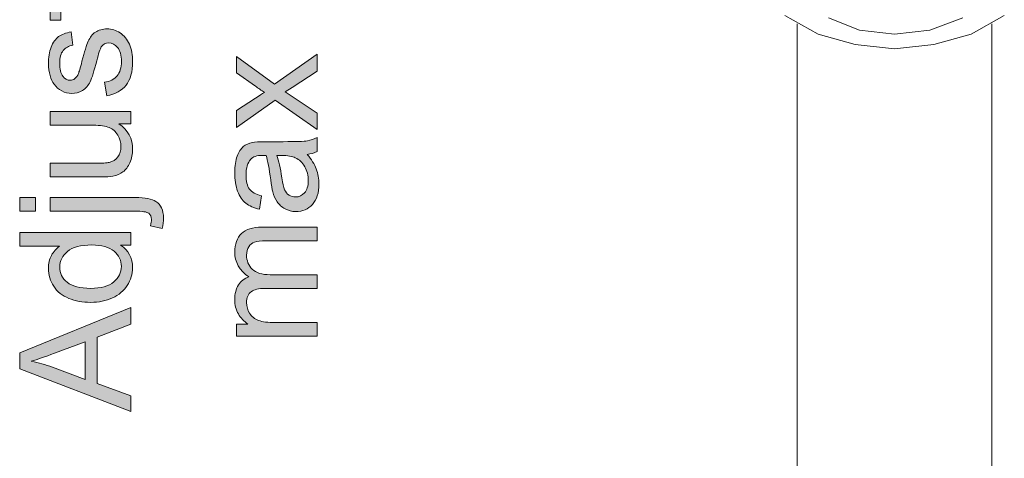
# Model space of a CAD drawing. Units: inches. Extents: x 32 to 214, y -275 to -56.
# Drawn here: x 164 to 210, y -195 to -174 of the extents above; entities that cross this region are included whole.
import ezdxf

# ---------------------------------------------------------------- set-up
doc = ezdxf.new("R2010")
doc.units = ezdxf.units.IN
doc.header["$MEASUREMENT"] = 0
doc.layers.add('Layer 1', color=7, linetype='Continuous')

# ---------------------------------------------------------------- blocks, each defined once
blk = doc.blocks.new('block 8')
at = {"layer": 'Layer 1'}
h = blk.add_hatch(color=7, dxfattribs=at)
h.dxf.hatch_style = 2
edge = h.paths.add_edge_path()
edge.add_spline(control_points=[(168.444, -172.617), (168.444, -172.617), (169.009, -172.525), (169.009, -172.525), (169.048, -172.705), (169.067, -172.866), (169.067, -173.008), (169.067, -173.241), (169.029, -173.42), (168.957, -173.548), (168.883, -173.677), (168.786, -173.768), (168.668, -173.82), (168.546, -173.871), (168.296, -173.897), (167.91, -173.897), (167.91, -173.897), (165.738, -173.897), (165.738, -173.897), (165.738, -173.897), (165.738, -174.367), (165.738, -174.367), (165.738, -174.367), (165.239, -174.367), (165.239, -174.367), (165.239, -174.367), (165.239, -173.897), (165.239, -173.897), (165.239, -173.897), (164.305, -173.897), (164.305, -173.897), (164.305, -173.897), (163.919, -173.26), (163.919, -173.26), (163.919, -173.26), (165.239, -173.26), (165.239, -173.26), (165.239, -173.26), (165.239, -172.617), (165.239, -172.617), (165.239, -172.617), (165.738, -172.617), (165.738, -172.617), (165.738, -172.617), (165.738, -173.26), (165.738, -173.26), (165.738, -173.26), (167.946, -173.26), (167.946, -173.26), (168.13, -173.26), (168.246, -173.249), (168.298, -173.227), (168.351, -173.204), (168.392, -173.168), (168.422, -173.117), (168.453, -173.066), (168.469, -172.993), (168.469, -172.898), (168.469, -172.826), (168.461, -172.733), (168.444, -172.617)], knot_values=[0, 0, 0, 0, 1, 1, 1, 2, 2, 2, 3, 3, 3, 4, 4, 4, 5, 5, 5, 6, 6, 6, 7, 7, 7, 8, 8, 8, 9, 9, 9, 10, 10, 10, 11, 11, 11, 12, 12, 12, 13, 13, 13, 14, 14, 14, 15, 15, 15, 16, 16, 16, 17, 17, 17, 18, 18, 18, 19, 19, 19, 20, 20, 20, 20], degree=3, periodic=1)
h = blk.add_hatch(color=7, dxfattribs=at)
h.dxf.hatch_style = 2
edge = h.paths.add_edge_path()
edge.add_spline(control_points=[(167.891, -177.913), (167.891, -177.913), (167.789, -177.28), (167.789, -177.28), (168.045, -177.244), (168.238, -177.145), (168.373, -176.982), (168.508, -176.82), (168.577, -176.594), (168.577, -176.302), (168.577, -176.008), (168.516, -175.789), (168.398, -175.647), (168.276, -175.505), (168.136, -175.434), (167.976, -175.434), (167.83, -175.434), (167.717, -175.497), (167.634, -175.622), (167.576, -175.711), (167.505, -175.928), (167.416, -176.277), (167.298, -176.747), (167.196, -177.072), (167.108, -177.254), (167.022, -177.434), (166.901, -177.572), (166.75, -177.666), (166.595, -177.76), (166.427, -177.807), (166.242, -177.807), (166.074, -177.807), (165.917, -177.768), (165.774, -177.691), (165.631, -177.614), (165.512, -177.509), (165.418, -177.377), (165.344, -177.276), (165.281, -177.141), (165.231, -176.969), (165.179, -176.796), (165.154, -176.612), (165.154, -176.416), (165.154, -176.118), (165.195, -175.859), (165.281, -175.635), (165.366, -175.41), (165.482, -175.245), (165.628, -175.139), (165.774, -175.031), (165.97, -174.958), (166.215, -174.918), (166.215, -174.918), (166.3, -175.544), (166.3, -175.544), (166.105, -175.573), (165.953, -175.655), (165.843, -175.792), (165.735, -175.927), (165.68, -176.12), (165.68, -176.369), (165.68, -176.663), (165.73, -176.874), (165.826, -176.999), (165.923, -177.124), (166.038, -177.188), (166.168, -177.188), (166.251, -177.188), (166.325, -177.162), (166.391, -177.109), (166.46, -177.057), (166.518, -176.976), (166.562, -176.864), (166.587, -176.799), (166.642, -176.612), (166.727, -176.298), (166.846, -175.846), (166.945, -175.529), (167.022, -175.35), (167.1, -175.17), (167.213, -175.031), (167.359, -174.929), (167.507, -174.827), (167.689, -174.776), (167.907, -174.776), (168.119, -174.776), (168.32, -174.838), (168.511, -174.962), (168.698, -175.086), (168.844, -175.267), (168.949, -175.501), (169.051, -175.737), (169.103, -176.001), (169.103, -176.298), (169.103, -176.79), (169.001, -177.163), (168.797, -177.421), (168.593, -177.678), (168.29, -177.842), (167.891, -177.913)], knot_values=[0, 0, 0, 0, 1, 1, 1, 2, 2, 2, 3, 3, 3, 4, 4, 4, 5, 5, 5, 6, 6, 6, 7, 7, 7, 8, 8, 8, 9, 9, 9, 10, 10, 10, 11, 11, 11, 12, 12, 12, 13, 13, 13, 14, 14, 14, 15, 15, 15, 16, 16, 16, 17, 17, 17, 18, 18, 18, 19, 19, 19, 20, 20, 20, 21, 21, 21, 22, 22, 22, 23, 23, 23, 24, 24, 24, 25, 25, 25, 26, 26, 26, 27, 27, 27, 28, 28, 28, 29, 29, 29, 30, 30, 30, 31, 31, 31, 32, 32, 32, 33, 33, 33, 33], degree=3, periodic=1)
h = blk.add_hatch(color=7, dxfattribs=at)
h.dxf.hatch_style = 2
edge = h.paths.add_edge_path()
edge.add_spline(control_points=[(177.76, -179.504), (177.76, -179.504), (175.795, -178.125), (175.795, -178.125), (175.795, -178.125), (173.981, -179.401), (173.981, -179.401), (173.981, -179.401), (173.981, -178.602), (173.981, -178.602), (173.981, -178.602), (174.866, -178.022), (174.866, -178.022), (175.034, -177.913), (175.178, -177.824), (175.291, -177.758), (175.133, -177.654), (174.996, -177.557), (174.874, -177.47), (174.874, -177.47), (173.981, -176.834), (173.981, -176.834), (173.981, -176.834), (173.981, -176.069), (173.981, -176.069), (173.981, -176.069), (175.759, -177.374), (175.759, -177.374), (175.759, -177.374), (177.76, -175.968), (177.76, -175.968), (177.76, -175.968), (177.76, -176.755), (177.76, -176.755), (177.76, -176.755), (176.586, -177.531), (176.586, -177.531), (176.586, -177.531), (176.269, -177.736), (176.269, -177.736), (176.269, -177.736), (177.76, -178.73), (177.76, -178.73), (177.76, -178.73), (177.76, -179.504), (177.76, -179.504)], knot_values=[0, 0, 0, 0, 1, 1, 1, 2, 2, 2, 3, 3, 3, 4, 4, 4, 5, 5, 5, 6, 6, 6, 7, 7, 7, 8, 8, 8, 9, 9, 9, 10, 10, 10, 11, 11, 11, 12, 12, 12, 13, 13, 13, 14, 14, 14, 15, 15, 15, 15], degree=3, periodic=1)
h = blk.add_hatch(color=7, dxfattribs=at)
h.dxf.hatch_style = 2
edge = h.paths.add_edge_path()
edge.add_spline(control_points=[(169.018, -179.233), (169.018, -179.233), (168.461, -179.233), (168.461, -179.233), (168.888, -179.526), (169.103, -179.926), (169.103, -180.432), (169.103, -180.655), (169.059, -180.863), (168.974, -181.056), (168.888, -181.249), (168.781, -181.392), (168.651, -181.486), (168.524, -181.58), (168.365, -181.646), (168.177, -181.683), (168.053, -181.709), (167.852, -181.723), (167.579, -181.723), (167.579, -181.723), (165.239, -181.723), (165.239, -181.723), (165.239, -181.723), (165.239, -181.082), (165.239, -181.082), (165.239, -181.082), (167.334, -181.082), (167.334, -181.082), (167.67, -181.082), (167.893, -181.07), (168.009, -181.044), (168.18, -181.004), (168.312, -180.918), (168.406, -180.787), (168.502, -180.656), (168.552, -180.495), (168.552, -180.304), (168.552, -180.111), (168.502, -179.931), (168.403, -179.762), (168.304, -179.594), (168.172, -179.475), (168.001, -179.405), (167.833, -179.335), (167.585, -179.3), (167.262, -179.3), (167.262, -179.3), (165.239, -179.3), (165.239, -179.3), (165.239, -179.3), (165.239, -178.66), (165.239, -178.66), (165.239, -178.66), (169.018, -178.66), (169.018, -178.66), (169.018, -178.66), (169.018, -179.233), (169.018, -179.233)], knot_values=[0, 0, 0, 0, 1, 1, 1, 2, 2, 2, 3, 3, 3, 4, 4, 4, 5, 5, 5, 6, 6, 6, 7, 7, 7, 8, 8, 8, 9, 9, 9, 10, 10, 10, 11, 11, 11, 12, 12, 12, 13, 13, 13, 14, 14, 14, 15, 15, 15, 16, 16, 16, 17, 17, 17, 18, 18, 18, 19, 19, 19, 19], degree=3, periodic=1)
h = blk.add_hatch(color=7, dxfattribs=at)
h.dxf.hatch_style = 2
edge = h.paths.add_edge_path()
edge.add_spline(control_points=[(177.294, -180.665), (177.495, -180.902), (177.636, -181.129), (177.721, -181.348), (177.804, -181.569), (177.845, -181.803), (177.845, -182.055), (177.845, -182.47), (177.744, -182.79), (177.54, -183.011), (177.338, -183.235), (177.079, -183.346), (176.762, -183.346), (176.578, -183.346), (176.41, -183.304), (176.255, -183.219), (176.104, -183.135), (175.98, -183.025), (175.889, -182.889), (175.795, -182.752), (175.726, -182.599), (175.679, -182.428), (175.646, -182.303), (175.613, -182.113), (175.583, -181.859), (175.519, -181.343), (175.448, -180.962), (175.362, -180.717), (175.274, -180.716), (175.219, -180.714), (175.194, -180.714), (174.932, -180.714), (174.75, -180.775), (174.643, -180.895), (174.5, -181.059), (174.425, -181.303), (174.425, -181.625), (174.425, -181.926), (174.478, -182.147), (174.585, -182.292), (174.69, -182.435), (174.877, -182.541), (175.145, -182.61), (175.145, -182.61), (175.059, -183.236), (175.059, -183.236), (174.792, -183.18), (174.574, -183.086), (174.411, -182.955), (174.246, -182.824), (174.119, -182.637), (174.028, -182.39), (173.94, -182.143), (173.896, -181.857), (173.896, -181.531), (173.896, -181.209), (173.935, -180.947), (174.009, -180.746), (174.086, -180.545), (174.18, -180.396), (174.296, -180.301), (174.411, -180.206), (174.557, -180.14), (174.731, -180.102), (174.841, -180.08), (175.037, -180.069), (175.324, -180.069), (175.324, -180.069), (176.175, -180.069), (176.175, -180.069), (176.771, -180.069), (177.148, -180.057), (177.305, -180.029), (177.462, -180.002), (177.614, -179.948), (177.76, -179.867), (177.76, -179.867), (177.76, -180.536), (177.76, -180.536), (177.628, -180.603), (177.471, -180.645), (177.294, -180.665)], knot_values=[0, 0, 0, 0, 1, 1, 1, 2, 2, 2, 3, 3, 3, 4, 4, 4, 5, 5, 5, 6, 6, 6, 7, 7, 7, 8, 8, 8, 9, 9, 9, 10, 10, 10, 11, 11, 11, 12, 12, 12, 13, 13, 13, 14, 14, 14, 15, 15, 15, 16, 16, 16, 17, 17, 17, 18, 18, 18, 19, 19, 19, 20, 20, 20, 21, 21, 21, 22, 22, 22, 23, 23, 23, 24, 24, 24, 25, 25, 25, 26, 26, 26, 27, 27, 27, 27], degree=3, periodic=1)
edge = h.paths.add_edge_path()
edge.add_spline(control_points=[(175.864, -180.717), (175.958, -180.95), (176.037, -181.298), (176.106, -181.763), (176.142, -182.026), (176.186, -182.212), (176.233, -182.322), (176.28, -182.431), (176.349, -182.515), (176.443, -182.575), (176.534, -182.634), (176.633, -182.663), (176.746, -182.663), (176.917, -182.663), (177.057, -182.598), (177.173, -182.47), (177.286, -182.34), (177.344, -182.152), (177.344, -181.902), (177.344, -181.655), (177.289, -181.436), (177.181, -181.243), (177.074, -181.052), (176.925, -180.911), (176.738, -180.82), (176.594, -180.751), (176.379, -180.717), (176.098, -180.717), (176.098, -180.717), (175.864, -180.717), (175.864, -180.717)], knot_values=[0, 0, 0, 0, 1, 1, 1, 2, 2, 2, 3, 3, 3, 4, 4, 4, 5, 5, 5, 6, 6, 6, 7, 7, 7, 8, 8, 8, 9, 9, 9, 10, 10, 10, 10], degree=3, periodic=1)
h = blk.add_hatch(color=7, dxfattribs=at)
h.dxf.hatch_style = 2
h.paths.add_polyline_path([(164.545, -183.331), (163.803, -183.331), (163.803, -182.69), (164.545, -182.69)])
edge = h.paths.add_edge_path()
edge.add_spline(control_points=[(170.484, -184.143), (170.484, -184.143), (169.938, -184.021), (169.938, -184.021), (169.971, -183.893), (169.988, -183.793), (169.988, -183.718), (169.988, -183.589), (169.944, -183.491), (169.858, -183.428), (169.773, -183.363), (169.555, -183.331), (169.208, -183.331), (169.208, -183.331), (165.239, -183.331), (165.239, -183.331), (165.239, -183.331), (165.239, -182.69), (165.239, -182.69), (165.239, -182.69), (169.224, -182.69), (169.224, -182.69), (169.687, -182.69), (170.013, -182.751), (170.195, -182.872), (170.432, -183.027), (170.55, -183.283), (170.55, -183.641), (170.55, -183.813), (170.528, -183.982), (170.484, -184.143)], knot_values=[0, 0, 0, 0, 1, 1, 1, 2, 2, 2, 3, 3, 3, 4, 4, 4, 5, 5, 5, 6, 6, 6, 7, 7, 7, 8, 8, 8, 9, 9, 9, 10, 10, 10, 10], degree=3, periodic=1)
h = blk.add_hatch(color=7, dxfattribs=at)
h.dxf.hatch_style = 2
edge = h.paths.add_edge_path()
edge.add_spline(control_points=[(169.018, -184.928), (169.018, -184.928), (168.541, -184.928), (168.541, -184.928), (168.916, -185.168), (169.103, -185.519), (169.103, -185.985), (169.103, -186.286), (169.021, -186.563), (168.852, -186.815), (168.687, -187.068), (168.456, -187.264), (168.158, -187.402), (167.86, -187.541), (167.518, -187.61), (167.133, -187.61), (166.755, -187.61), (166.413, -187.548), (166.105, -187.421), (165.799, -187.296), (165.562, -187.107), (165.399, -186.856), (165.236, -186.605), (165.154, -186.324), (165.154, -186.013), (165.154, -185.785), (165.201, -185.583), (165.297, -185.405), (165.394, -185.227), (165.52, -185.083), (165.672, -184.971), (165.672, -184.971), (163.803, -184.971), (163.803, -184.971), (163.803, -184.971), (163.803, -184.334), (163.803, -184.334), (163.803, -184.334), (169.018, -184.334), (169.018, -184.334), (169.018, -184.334), (169.018, -184.928), (169.018, -184.928)], knot_values=[0, 0, 0, 0, 1, 1, 1, 2, 2, 2, 3, 3, 3, 4, 4, 4, 5, 5, 5, 6, 6, 6, 7, 7, 7, 8, 8, 8, 9, 9, 9, 10, 10, 10, 11, 11, 11, 12, 12, 12, 13, 13, 13, 14, 14, 14, 14], degree=3, periodic=1)
edge = h.paths.add_edge_path()
edge.add_spline(control_points=[(167.133, -186.953), (167.615, -186.953), (167.976, -186.851), (168.216, -186.647), (168.456, -186.443), (168.577, -186.202), (168.577, -185.925), (168.577, -185.645), (168.461, -185.406), (168.232, -185.211), (168.004, -185.015), (167.654, -184.917), (167.185, -184.917), (166.667, -184.917), (166.289, -185.016), (166.047, -185.216), (165.804, -185.416), (165.683, -185.661), (165.683, -185.952), (165.683, -186.237), (165.799, -186.474), (166.033, -186.666), (166.264, -186.856), (166.631, -186.953), (167.133, -186.953)], knot_values=[0, 0, 0, 0, 1, 1, 1, 2, 2, 2, 3, 3, 3, 4, 4, 4, 5, 5, 5, 6, 6, 6, 7, 7, 7, 8, 8, 8, 8], degree=3, periodic=1)
h = blk.add_hatch(color=7, dxfattribs=at)
h.dxf.hatch_style = 2
edge = h.paths.add_edge_path()
edge.add_spline(control_points=[(177.76, -189.199), (177.76, -189.199), (173.981, -189.199), (173.981, -189.199), (173.981, -189.199), (173.981, -188.626), (173.981, -188.626), (173.981, -188.626), (174.511, -188.626), (174.511, -188.626), (174.326, -188.507), (174.177, -188.349), (174.064, -188.153), (173.951, -187.956), (173.896, -187.731), (173.896, -187.48), (173.896, -187.201), (173.954, -186.97), (174.07, -186.791), (174.185, -186.612), (174.348, -186.487), (174.557, -186.412), (174.117, -186.113), (173.896, -185.725), (173.896, -185.245), (173.896, -184.872), (174.001, -184.582), (174.207, -184.381), (174.414, -184.18), (174.734, -184.079), (175.167, -184.079), (175.167, -184.079), (177.76, -184.079), (177.76, -184.079), (177.76, -184.079), (177.76, -184.716), (177.76, -184.716), (177.76, -184.716), (175.379, -184.716), (175.379, -184.716), (175.122, -184.716), (174.938, -184.737), (174.828, -184.778), (174.715, -184.819), (174.624, -184.895), (174.555, -185.004), (174.486, -185.113), (174.45, -185.241), (174.45, -185.389), (174.45, -185.653), (174.538, -185.875), (174.717, -186.05), (174.894, -186.225), (175.175, -186.313), (175.563, -186.313), (175.563, -186.313), (177.76, -186.313), (177.76, -186.313), (177.76, -186.313), (177.76, -186.954), (177.76, -186.954), (177.76, -186.954), (175.304, -186.954), (175.304, -186.954), (175.02, -186.954), (174.806, -187.005), (174.665, -187.11), (174.522, -187.214), (174.45, -187.385), (174.45, -187.622), (174.45, -187.803), (174.5, -187.97), (174.593, -188.123), (174.687, -188.276), (174.828, -188.386), (175.009, -188.455), (175.191, -188.524), (175.456, -188.558), (175.8, -188.558), (175.8, -188.558), (177.76, -188.558), (177.76, -188.558), (177.76, -188.558), (177.76, -189.199), (177.76, -189.199)], knot_values=[0, 0, 0, 0, 1, 1, 1, 2, 2, 2, 3, 3, 3, 4, 4, 4, 5, 5, 5, 6, 6, 6, 7, 7, 7, 8, 8, 8, 9, 9, 9, 10, 10, 10, 11, 11, 11, 12, 12, 12, 13, 13, 13, 14, 14, 14, 15, 15, 15, 16, 16, 16, 17, 17, 17, 18, 18, 18, 19, 19, 19, 20, 20, 20, 21, 21, 21, 22, 22, 22, 23, 23, 23, 24, 24, 24, 25, 25, 25, 26, 26, 26, 27, 27, 27, 28, 28, 28, 28], degree=3, periodic=1)
h = blk.add_hatch(color=7, dxfattribs=at)
h.dxf.hatch_style = 2
h.paths.add_polyline_path([(169.018, -192.729), (163.803, -190.726), (163.803, -189.983), (169.018, -187.848), (169.018, -188.634), (167.439, -189.243), (167.439, -191.423), (169.018, -191.996)])
edge = h.paths.add_edge_path()
edge.add_spline(control_points=[(166.876, -191.225), (166.876, -191.225), (166.876, -189.456), (166.876, -189.456), (166.876, -189.456), (165.432, -190.001), (165.432, -190.001), (164.991, -190.166), (164.633, -190.29), (164.349, -190.37), (164.685, -190.436), (165.016, -190.53), (165.347, -190.651), (165.347, -190.651), (166.876, -191.225), (166.876, -191.225)], knot_values=[0, 0, 0, 0, 1, 1, 1, 2, 2, 2, 3, 3, 3, 4, 4, 4, 5, 5, 5, 5], degree=3, periodic=1)
at = {"layer": 'Layer 1', "lineweight": 0}
for points in [[(164.545, -183.331), (163.803, -183.331), (163.803, -182.69), (164.545, -182.69), (164.545, -183.331)], [(169.018, -192.729), (163.803, -190.726), (163.803, -189.983), (169.018, -187.848), (169.018, -188.634), (167.439, -189.243), (167.439, -191.423), (169.018, -191.996), (169.018, -192.729)]]:
    blk.add_lwpolyline(points, dxfattribs=at)
for points, knots in [([(168.444, -172.617), (168.444, -172.617), (169.009, -172.525), (169.009, -172.525), (169.048, -172.705), (169.067, -172.866), (169.067, -173.008), (169.067, -173.241), (169.029, -173.42), (168.957, -173.548), (168.883, -173.677), (168.786, -173.768), (168.668, -173.82), (168.546, -173.871), (168.296, -173.897), (167.91, -173.897), (167.91, -173.897), (165.738, -173.897), (165.738, -173.897), (165.738, -173.897), (165.738, -174.367), (165.738, -174.367), (165.738, -174.367), (165.239, -174.367), (165.239, -174.367), (165.239, -174.367), (165.239, -173.897), (165.239, -173.897), (165.239, -173.897), (164.305, -173.897), (164.305, -173.897), (164.305, -173.897), (163.919, -173.26), (163.919, -173.26), (163.919, -173.26), (165.239, -173.26), (165.239, -173.26), (165.239, -173.26), (165.239, -172.617), (165.239, -172.617), (165.239, -172.617), (165.738, -172.617), (165.738, -172.617), (165.738, -172.617), (165.738, -173.26), (165.738, -173.26), (165.738, -173.26), (167.946, -173.26), (167.946, -173.26), (168.13, -173.26), (168.246, -173.249), (168.298, -173.227), (168.351, -173.204), (168.392, -173.168), (168.422, -173.117), (168.453, -173.066), (168.469, -172.993), (168.469, -172.898), (168.469, -172.826), (168.461, -172.733), (168.444, -172.617)], [0, 0, 0, 0, 1, 1, 1, 2, 2, 2, 3, 3, 3, 4, 4, 4, 5, 5, 5, 6, 6, 6, 7, 7, 7, 8, 8, 8, 9, 9, 9, 10, 10, 10, 11, 11, 11, 12, 12, 12, 13, 13, 13, 14, 14, 14, 15, 15, 15, 16, 16, 16, 17, 17, 17, 18, 18, 18, 19, 19, 19, 20, 20, 20, 20]), ([(167.891, -177.913), (167.891, -177.913), (167.789, -177.28), (167.789, -177.28), (168.045, -177.244), (168.238, -177.145), (168.373, -176.982), (168.508, -176.82), (168.577, -176.594), (168.577, -176.302), (168.577, -176.008), (168.516, -175.789), (168.398, -175.647), (168.276, -175.505), (168.136, -175.434), (167.976, -175.434), (167.83, -175.434), (167.717, -175.497), (167.634, -175.622), (167.576, -175.711), (167.505, -175.928), (167.416, -176.277), (167.298, -176.747), (167.196, -177.072), (167.108, -177.254), (167.022, -177.434), (166.901, -177.572), (166.75, -177.666), (166.595, -177.76), (166.427, -177.807), (166.242, -177.807), (166.074, -177.807), (165.917, -177.768), (165.774, -177.691), (165.631, -177.614), (165.512, -177.509), (165.418, -177.377), (165.344, -177.276), (165.281, -177.141), (165.231, -176.969), (165.179, -176.796), (165.154, -176.612), (165.154, -176.416), (165.154, -176.118), (165.195, -175.859), (165.281, -175.635), (165.366, -175.41), (165.482, -175.245), (165.628, -175.139), (165.774, -175.031), (165.97, -174.958), (166.215, -174.918), (166.215, -174.918), (166.3, -175.544), (166.3, -175.544), (166.105, -175.573), (165.953, -175.655), (165.843, -175.792), (165.735, -175.927), (165.68, -176.12), (165.68, -176.369), (165.68, -176.663), (165.73, -176.874), (165.826, -176.999), (165.923, -177.124), (166.038, -177.188), (166.168, -177.188), (166.251, -177.188), (166.325, -177.162), (166.391, -177.109), (166.46, -177.057), (166.518, -176.976), (166.562, -176.864), (166.587, -176.799), (166.642, -176.612), (166.727, -176.298), (166.846, -175.846), (166.945, -175.529), (167.022, -175.35), (167.1, -175.17), (167.213, -175.031), (167.359, -174.929), (167.507, -174.827), (167.689, -174.776), (167.907, -174.776), (168.119, -174.776), (168.32, -174.838), (168.511, -174.962), (168.698, -175.086), (168.844, -175.267), (168.949, -175.501), (169.051, -175.737), (169.103, -176.001), (169.103, -176.298), (169.103, -176.79), (169.001, -177.163), (168.797, -177.421), (168.593, -177.678), (168.29, -177.842), (167.891, -177.913)], [0, 0, 0, 0, 1, 1, 1, 2, 2, 2, 3, 3, 3, 4, 4, 4, 5, 5, 5, 6, 6, 6, 7, 7, 7, 8, 8, 8, 9, 9, 9, 10, 10, 10, 11, 11, 11, 12, 12, 12, 13, 13, 13, 14, 14, 14, 15, 15, 15, 16, 16, 16, 17, 17, 17, 18, 18, 18, 19, 19, 19, 20, 20, 20, 21, 21, 21, 22, 22, 22, 23, 23, 23, 24, 24, 24, 25, 25, 25, 26, 26, 26, 27, 27, 27, 28, 28, 28, 29, 29, 29, 30, 30, 30, 31, 31, 31, 32, 32, 32, 33, 33, 33, 33]), ([(177.76, -179.504), (177.76, -179.504), (175.795, -178.125), (175.795, -178.125), (175.795, -178.125), (173.981, -179.401), (173.981, -179.401), (173.981, -179.401), (173.981, -178.602), (173.981, -178.602), (173.981, -178.602), (174.866, -178.022), (174.866, -178.022), (175.034, -177.913), (175.178, -177.824), (175.291, -177.758), (175.133, -177.654), (174.996, -177.557), (174.874, -177.47), (174.874, -177.47), (173.981, -176.834), (173.981, -176.834), (173.981, -176.834), (173.981, -176.069), (173.981, -176.069), (173.981, -176.069), (175.759, -177.374), (175.759, -177.374), (175.759, -177.374), (177.76, -175.968), (177.76, -175.968), (177.76, -175.968), (177.76, -176.755), (177.76, -176.755), (177.76, -176.755), (176.586, -177.531), (176.586, -177.531), (176.586, -177.531), (176.269, -177.736), (176.269, -177.736), (176.269, -177.736), (177.76, -178.73), (177.76, -178.73), (177.76, -178.73), (177.76, -179.504), (177.76, -179.504)], [0, 0, 0, 0, 1, 1, 1, 2, 2, 2, 3, 3, 3, 4, 4, 4, 5, 5, 5, 6, 6, 6, 7, 7, 7, 8, 8, 8, 9, 9, 9, 10, 10, 10, 11, 11, 11, 12, 12, 12, 13, 13, 13, 14, 14, 14, 15, 15, 15, 15]), ([(169.018, -179.233), (169.018, -179.233), (168.461, -179.233), (168.461, -179.233), (168.888, -179.526), (169.103, -179.926), (169.103, -180.432), (169.103, -180.655), (169.059, -180.863), (168.974, -181.056), (168.888, -181.249), (168.781, -181.392), (168.651, -181.486), (168.524, -181.58), (168.365, -181.646), (168.177, -181.683), (168.053, -181.709), (167.852, -181.723), (167.579, -181.723), (167.579, -181.723), (165.239, -181.723), (165.239, -181.723), (165.239, -181.723), (165.239, -181.082), (165.239, -181.082), (165.239, -181.082), (167.334, -181.082), (167.334, -181.082), (167.67, -181.082), (167.893, -181.07), (168.009, -181.044), (168.18, -181.004), (168.312, -180.918), (168.406, -180.787), (168.502, -180.656), (168.552, -180.495), (168.552, -180.304), (168.552, -180.111), (168.502, -179.931), (168.403, -179.762), (168.304, -179.594), (168.172, -179.475), (168.001, -179.405), (167.833, -179.335), (167.585, -179.3), (167.262, -179.3), (167.262, -179.3), (165.239, -179.3), (165.239, -179.3), (165.239, -179.3), (165.239, -178.66), (165.239, -178.66), (165.239, -178.66), (169.018, -178.66), (169.018, -178.66), (169.018, -178.66), (169.018, -179.233), (169.018, -179.233)], [0, 0, 0, 0, 1, 1, 1, 2, 2, 2, 3, 3, 3, 4, 4, 4, 5, 5, 5, 6, 6, 6, 7, 7, 7, 8, 8, 8, 9, 9, 9, 10, 10, 10, 11, 11, 11, 12, 12, 12, 13, 13, 13, 14, 14, 14, 15, 15, 15, 16, 16, 16, 17, 17, 17, 18, 18, 18, 19, 19, 19, 19]), ([(177.294, -180.665), (177.495, -180.902), (177.636, -181.129), (177.721, -181.348), (177.804, -181.569), (177.845, -181.803), (177.845, -182.055), (177.845, -182.47), (177.744, -182.79), (177.54, -183.011), (177.338, -183.235), (177.079, -183.346), (176.762, -183.346), (176.578, -183.346), (176.41, -183.304), (176.255, -183.219), (176.104, -183.135), (175.98, -183.025), (175.889, -182.889), (175.795, -182.752), (175.726, -182.599), (175.679, -182.428), (175.646, -182.303), (175.613, -182.113), (175.583, -181.859), (175.519, -181.343), (175.448, -180.962), (175.362, -180.717), (175.274, -180.716), (175.219, -180.714), (175.194, -180.714), (174.932, -180.714), (174.75, -180.775), (174.643, -180.895), (174.5, -181.059), (174.425, -181.303), (174.425, -181.625), (174.425, -181.926), (174.478, -182.147), (174.585, -182.292), (174.69, -182.435), (174.877, -182.541), (175.145, -182.61), (175.145, -182.61), (175.059, -183.236), (175.059, -183.236), (174.792, -183.18), (174.574, -183.086), (174.411, -182.955), (174.246, -182.824), (174.119, -182.637), (174.028, -182.39), (173.94, -182.143), (173.896, -181.857), (173.896, -181.531), (173.896, -181.209), (173.935, -180.947), (174.009, -180.746), (174.086, -180.545), (174.18, -180.396), (174.296, -180.301), (174.411, -180.206), (174.557, -180.14), (174.731, -180.102), (174.841, -180.08), (175.037, -180.069), (175.324, -180.069), (175.324, -180.069), (176.175, -180.069), (176.175, -180.069), (176.771, -180.069), (177.148, -180.057), (177.305, -180.029), (177.462, -180.002), (177.614, -179.948), (177.76, -179.867), (177.76, -179.867), (177.76, -180.536), (177.76, -180.536), (177.628, -180.603), (177.471, -180.645), (177.294, -180.665)], [0, 0, 0, 0, 1, 1, 1, 2, 2, 2, 3, 3, 3, 4, 4, 4, 5, 5, 5, 6, 6, 6, 7, 7, 7, 8, 8, 8, 9, 9, 9, 10, 10, 10, 11, 11, 11, 12, 12, 12, 13, 13, 13, 14, 14, 14, 15, 15, 15, 16, 16, 16, 17, 17, 17, 18, 18, 18, 19, 19, 19, 20, 20, 20, 21, 21, 21, 22, 22, 22, 23, 23, 23, 24, 24, 24, 25, 25, 25, 26, 26, 26, 27, 27, 27, 27]), ([(175.864, -180.717), (175.958, -180.95), (176.037, -181.298), (176.106, -181.763), (176.142, -182.026), (176.186, -182.212), (176.233, -182.322), (176.28, -182.431), (176.349, -182.515), (176.443, -182.575), (176.534, -182.634), (176.633, -182.663), (176.746, -182.663), (176.917, -182.663), (177.057, -182.598), (177.173, -182.47), (177.286, -182.34), (177.344, -182.152), (177.344, -181.902), (177.344, -181.655), (177.289, -181.436), (177.181, -181.243), (177.074, -181.052), (176.925, -180.911), (176.738, -180.82), (176.594, -180.751), (176.379, -180.717), (176.098, -180.717), (176.098, -180.717), (175.864, -180.717), (175.864, -180.717)], [0, 0, 0, 0, 1, 1, 1, 2, 2, 2, 3, 3, 3, 4, 4, 4, 5, 5, 5, 6, 6, 6, 7, 7, 7, 8, 8, 8, 9, 9, 9, 10, 10, 10, 10]), ([(170.484, -184.143), (170.484, -184.143), (169.938, -184.021), (169.938, -184.021), (169.971, -183.893), (169.988, -183.793), (169.988, -183.718), (169.988, -183.589), (169.944, -183.491), (169.858, -183.428), (169.773, -183.363), (169.555, -183.331), (169.208, -183.331), (169.208, -183.331), (165.239, -183.331), (165.239, -183.331), (165.239, -183.331), (165.239, -182.69), (165.239, -182.69), (165.239, -182.69), (169.224, -182.69), (169.224, -182.69), (169.687, -182.69), (170.013, -182.751), (170.195, -182.872), (170.432, -183.027), (170.55, -183.283), (170.55, -183.641), (170.55, -183.813), (170.528, -183.982), (170.484, -184.143)], [0, 0, 0, 0, 1, 1, 1, 2, 2, 2, 3, 3, 3, 4, 4, 4, 5, 5, 5, 6, 6, 6, 7, 7, 7, 8, 8, 8, 9, 9, 9, 10, 10, 10, 10]), ([(169.018, -184.928), (169.018, -184.928), (168.541, -184.928), (168.541, -184.928), (168.916, -185.168), (169.103, -185.519), (169.103, -185.985), (169.103, -186.286), (169.021, -186.563), (168.852, -186.815), (168.687, -187.068), (168.456, -187.264), (168.158, -187.402), (167.86, -187.541), (167.518, -187.61), (167.133, -187.61), (166.755, -187.61), (166.413, -187.548), (166.105, -187.421), (165.799, -187.296), (165.562, -187.107), (165.399, -186.856), (165.236, -186.605), (165.154, -186.324), (165.154, -186.013), (165.154, -185.785), (165.201, -185.583), (165.297, -185.405), (165.394, -185.227), (165.52, -185.083), (165.672, -184.971), (165.672, -184.971), (163.803, -184.971), (163.803, -184.971), (163.803, -184.971), (163.803, -184.334), (163.803, -184.334), (163.803, -184.334), (169.018, -184.334), (169.018, -184.334), (169.018, -184.334), (169.018, -184.928), (169.018, -184.928)], [0, 0, 0, 0, 1, 1, 1, 2, 2, 2, 3, 3, 3, 4, 4, 4, 5, 5, 5, 6, 6, 6, 7, 7, 7, 8, 8, 8, 9, 9, 9, 10, 10, 10, 11, 11, 11, 12, 12, 12, 13, 13, 13, 14, 14, 14, 14]), ([(177.76, -189.199), (177.76, -189.199), (173.981, -189.199), (173.981, -189.199), (173.981, -189.199), (173.981, -188.626), (173.981, -188.626), (173.981, -188.626), (174.511, -188.626), (174.511, -188.626), (174.326, -188.507), (174.177, -188.349), (174.064, -188.153), (173.951, -187.956), (173.896, -187.731), (173.896, -187.48), (173.896, -187.201), (173.954, -186.97), (174.07, -186.791), (174.185, -186.612), (174.348, -186.487), (174.557, -186.412), (174.117, -186.113), (173.896, -185.725), (173.896, -185.245), (173.896, -184.872), (174.001, -184.582), (174.207, -184.381), (174.414, -184.18), (174.734, -184.079), (175.167, -184.079), (175.167, -184.079), (177.76, -184.079), (177.76, -184.079), (177.76, -184.079), (177.76, -184.716), (177.76, -184.716), (177.76, -184.716), (175.379, -184.716), (175.379, -184.716), (175.122, -184.716), (174.938, -184.737), (174.828, -184.778), (174.715, -184.819), (174.624, -184.895), (174.555, -185.004), (174.486, -185.113), (174.45, -185.241), (174.45, -185.389), (174.45, -185.653), (174.538, -185.875), (174.717, -186.05), (174.894, -186.225), (175.175, -186.313), (175.563, -186.313), (175.563, -186.313), (177.76, -186.313), (177.76, -186.313), (177.76, -186.313), (177.76, -186.954), (177.76, -186.954), (177.76, -186.954), (175.304, -186.954), (175.304, -186.954), (175.02, -186.954), (174.806, -187.005), (174.665, -187.11), (174.522, -187.214), (174.45, -187.385), (174.45, -187.622), (174.45, -187.803), (174.5, -187.97), (174.593, -188.123), (174.687, -188.276), (174.828, -188.386), (175.009, -188.455), (175.191, -188.524), (175.456, -188.558), (175.8, -188.558), (175.8, -188.558), (177.76, -188.558), (177.76, -188.558), (177.76, -188.558), (177.76, -189.199), (177.76, -189.199)], [0, 0, 0, 0, 1, 1, 1, 2, 2, 2, 3, 3, 3, 4, 4, 4, 5, 5, 5, 6, 6, 6, 7, 7, 7, 8, 8, 8, 9, 9, 9, 10, 10, 10, 11, 11, 11, 12, 12, 12, 13, 13, 13, 14, 14, 14, 15, 15, 15, 16, 16, 16, 17, 17, 17, 18, 18, 18, 19, 19, 19, 20, 20, 20, 21, 21, 21, 22, 22, 22, 23, 23, 23, 24, 24, 24, 25, 25, 25, 26, 26, 26, 27, 27, 27, 28, 28, 28, 28]), ([(167.133, -186.953), (167.615, -186.953), (167.976, -186.851), (168.216, -186.647), (168.456, -186.443), (168.577, -186.202), (168.577, -185.925), (168.577, -185.645), (168.461, -185.406), (168.232, -185.211), (168.004, -185.015), (167.654, -184.917), (167.185, -184.917), (166.667, -184.917), (166.289, -185.016), (166.047, -185.216), (165.804, -185.416), (165.683, -185.661), (165.683, -185.952), (165.683, -186.237), (165.799, -186.474), (166.033, -186.666), (166.264, -186.856), (166.631, -186.953), (167.133, -186.953)], [0, 0, 0, 0, 1, 1, 1, 2, 2, 2, 3, 3, 3, 4, 4, 4, 5, 5, 5, 6, 6, 6, 7, 7, 7, 8, 8, 8, 8]), ([(166.876, -191.225), (166.876, -191.225), (166.876, -189.456), (166.876, -189.456), (166.876, -189.456), (165.432, -190.001), (165.432, -190.001), (164.991, -190.166), (164.633, -190.29), (164.349, -190.37), (164.685, -190.436), (165.016, -190.53), (165.347, -190.651), (165.347, -190.651), (166.876, -191.225), (166.876, -191.225)], [0, 0, 0, 0, 1, 1, 1, 2, 2, 2, 3, 3, 3, 4, 4, 4, 5, 5, 5, 5])]:
    blk.add_open_spline(points, degree=3, knots=knots, dxfattribs=at)
blk = doc.blocks.new('block 7')
at = {"layer": 'Layer 1', "color": 7, "lineweight": 15}
for points in [[(201.754, -174.25), (203.21, -174.831), (204.861, -175.027), (206.514, -174.831), (208.066, -174.25)], [(199.712, -174.151), (201.269, -175.027), (203.014, -175.512), (204.861, -175.705), (206.707, -175.512), (208.457, -175.027), (210.009, -174.151)], [(200.296, -174.539), (200.296, -259.148)], [(209.427, -174.539), (209.427, -259.244)]]:
    blk.add_lwpolyline(points, dxfattribs=at)
at = {"layer": 'Layer 1'}
blk.add_blockref('block 8', (0, 0), dxfattribs=at)

msp = doc.modelspace()

# ---------------------------------------------------------------- block references
at = {"layer": 'Layer 1'}
msp.add_blockref('block 7', (0, 0), dxfattribs=at)

doc.saveas('drawing.dxf')
